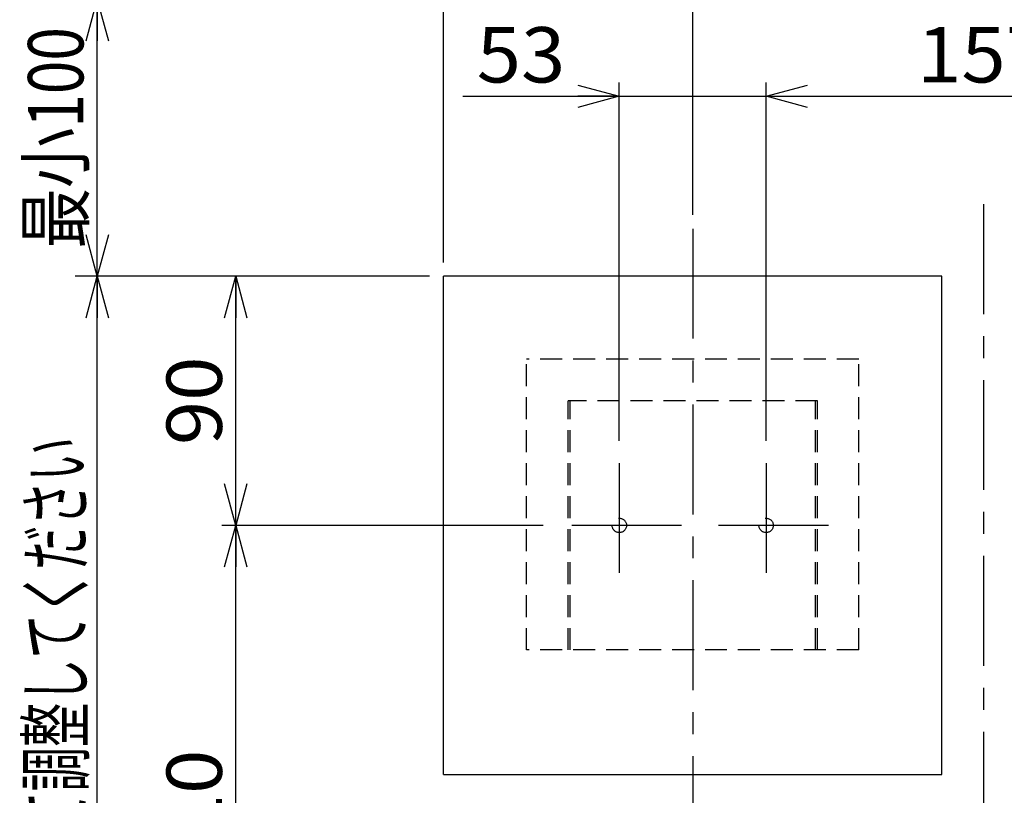
# Model space of a CAD drawing. Extents: x -550 to 550, y -768 to 767.
# Drawn here: x -454 to -99, y 266 to 546 of the extents above; entities that cross this region are included whole.
import ezdxf
from ezdxf.enums import TextEntityAlignment as Align

# ---------------------------------------------------------------- set-up
doc = ezdxf.new("R2010")
doc.units = 0
doc.header["$LTSCALE"] = 1.25
doc.linetypes.add('CENTER', pattern=[50.8, 31.75, -6.35, 6.35, -6.35])
doc.linetypes.add('DASHED2', pattern=[9.525, 6.35, -3.175])
doc.layers.get('0').update_dxf_attribs({"linetype": 'CONTINUOUS'})
doc.layers.add('LAYER0016', color=7, linetype='CONTINUOUS')
doc.styles.add('DCSTYLE0', font='txt.shx', dxfattribs={"width": 0.8, "bigfont": 'bigfont'})
doc.dimstyles.new('DC_ROTATED', dxfattribs={"dimtxt": 20, "dimasz": 15.00001, "dimexe": 5, "dimexo": 5, "dimgap": 8, "dimtad": 3, "dimblk1": 'OPEN30', "dimblk2": 'OPEN30', "dimsah": 1, "dimcen": 0.09, "dimclrd": 9, "dimclre": 9, "dimclrt": 7, "dimazin": 3, "dimtfac": 1, "dimtmove": 0, "dimatfit": 3})

# ---------------------------------------------------------------- blocks, each defined once
blk = doc.blocks.new('DC_GROUP_1')
at = {"color": 3, "linetype": 'CONTINUOUS'}
for p, q in [((-301.45, 273.5), (-301.45, 453.5)), ((-121.45, 453.5), (-301.45, 453.5)), ((-121.45, 273.5), (-121.45, 453.5)), ((-301.45, 273.5), (-121.45, 273.5))]:
    blk.add_line(p, q, dxfattribs=at)
blk = doc.blocks.new('_OPEN30')
at = {"color": 0, "linetype": 'BYBLOCK'}
for p, q in [((-1, 0.267949), (0, 0)), ((0, 0), (-1, -0.267949)), ((0, 0), (-1, 0))]:
    blk.add_line(p, q, dxfattribs=at)
blk = doc.blocks.new('DA_DIMGROUP_0')
at = {"color": 9, "linetype": 'CONTINUOUS'}
for p, q in [((-237.95, 394), (-237.95, 523.5)), ((-184.95, 394), (-184.95, 523.5)), ((-27.95, 394), (-27.95, 523.5)), ((25.05, 394), (25.05, 523.5)), ((-294.44, 518.5), (-237.95, 518.5)), ((-237.95, 518.5), (-184.95, 518.5)), ((-184.95, 518.5), (-27.95, 518.5)), ((-27.95, 518.5), (25.05, 518.5)), ((81.54, 518.5), (25.05, 518.5))]:
    blk.add_line(p, q, dxfattribs=at)
at = {"color": 9, "xscale": 15.00001403807643, "yscale": 14.99994684111822}
for p, rotation in [((-237.95, 518.5), 360), ((-184.95, 518.5), 180), ((-27.95, 518.5), 360), ((25.05, 518.5), 180)]:
    blk.add_blockref('_OPEN30', p, dxfattribs=dict(at, rotation=rotation))
at = {"color": 7, "style": 'DCSTYLE0'}
for s, width, p, p2 in [('53', 0.908108, (-289.44, 523.5), (-257.44, 523.5)), ('157', 0.884211, (-130.45, 523.5), (-82.45, 523.5)), ('53', 0.908108, (44.54, 523.5), (76.54, 523.5))]:
    blk.add_text(s, height=20, dxfattribs=dict(at, width=width)).set_placement(p, p2, align=Align.FIT)
blk = doc.blocks.new('DC_GROUP_6')
at = {"color": 9, "linetype": 'CONTINUOUS'}
for p, q in [((-309.45, 453.5), (-434.45, 453.5)), ((-426.45, -173.68), (-426.45, 453.5))]:
    blk.add_line(p, q, dxfattribs=at)
at = {"color": 9, "xscale": 15.00001403807643, "yscale": 14.99994684111822, "rotation": 90}
blk.add_blockref('_OPEN30', (-426.45, 453.5), dxfattribs=at)
at = {"color": 7, "style": 'DCSTYLE0', "width": 0.938547}
blk.add_text('取付高さはご使用者の背丈・使用状況にあわせて調整してください', height=20, rotation=90, dxfattribs=at).set_placement((-431.45, -84.59), (-431.45, 395.41), align=Align.FIT)
blk = doc.blocks.new('*D51')
at = {"color": 9, "linetype": 'CONTINUOUS'}
for p, q in [((-301.45, 458.5), (-301.45, 583.5)), ((-211.45, 475.68), (-211.45, 583.5)), ((-301.45, 578.5), (-211.45, 578.5))]:
    blk.add_line(p, q, dxfattribs=at)
at = {"color": 9, "xscale": 15.00001403807643, "yscale": 14.99994684111822}
for p, rotation in [((-301.45, 578.5), 180), ((-211.45, 578.5), 360)]:
    blk.add_blockref('_OPEN30', p, dxfattribs=dict(at, rotation=rotation))
at = {"color": 7, "style": 'DCSTYLE0', "width": 0.908108}
blk.add_text('90', height=20, dxfattribs=at).set_placement((-272.45, 583.5), (-240.45, 583.5), align=Align.FIT)
blk = doc.blocks.new('*D52')
at = {"color": 9, "linetype": 'CONTINUOUS'}
for p, q in [((-211.45, 475.68), (-211.45, 583.5)), ((-1.45, 475.68), (-1.45, 583.5)), ((-211.45, 578.5), (-1.45, 578.5))]:
    blk.add_line(p, q, dxfattribs=at)
at = {"color": 9, "xscale": 15.00001403807643, "yscale": 14.99994684111822}
for p, rotation in [((-211.45, 578.5), 180), ((-1.45, 578.5), 360)]:
    blk.add_blockref('_OPEN30', p, dxfattribs=dict(at, rotation=rotation))
at = {"color": 7, "style": 'DCSTYLE0', "width": 0.884211}
blk.add_text('210', height=20, dxfattribs=at).set_placement((-130.45, 583.5), (-82.45, 583.5), align=Align.FIT)
blk = doc.blocks.new('*D53')
at = {"color": 9, "linetype": 'CONTINUOUS'}
for p, q in [((-265.45, 363.5), (-381.45, 363.5)), ((-376.45, 153.5), (-376.45, 363.5)), ((-265.45, 153.5), (-381.45, 153.5))]:
    blk.add_line(p, q, dxfattribs=at)
at = {"color": 9, "xscale": 15.00001403807643, "yscale": 14.99994684111822}
for p, rotation in [((-376.45, 363.5), 90), ((-376.45, 153.5), 270)]:
    blk.add_blockref('_OPEN30', p, dxfattribs=dict(at, rotation=rotation))
at = {"color": 7, "style": 'DCSTYLE0', "width": 0.884211}
blk.add_text('210', height=20, rotation=90, dxfattribs=at).set_placement((-381.45, 234.5), (-381.45, 282.5), align=Align.FIT)
blk = doc.blocks.new('*D54')
at = {"color": 9, "linetype": 'CONTINUOUS'}
for p, q in [((-306.45, 453.5), (-381.45, 453.5)), ((-376.45, 363.5), (-376.45, 453.5)), ((-265.45, 363.5), (-381.45, 363.5))]:
    blk.add_line(p, q, dxfattribs=at)
at = {"color": 9, "xscale": 15.00001403807643, "yscale": 14.99994684111822}
for p, rotation in [((-376.45, 453.5), 90), ((-376.45, 363.5), 270)]:
    blk.add_blockref('_OPEN30', p, dxfattribs=dict(at, rotation=rotation))
at = {"color": 7, "style": 'DCSTYLE0', "width": 0.908108}
blk.add_text('90', height=20, rotation=90, dxfattribs=at).set_placement((-381.45, 392.5), (-381.45, 424.5), align=Align.FIT)
blk = doc.blocks.new('*D58')
at = {"color": 9, "linetype": 'CONTINUOUS'}
for p, q in [((-325.42, 553.5), (-431.45, 553.5)), ((-426.45, 453.5), (-426.45, 553.5)), ((-306.45, 453.5), (-431.45, 453.5))]:
    blk.add_line(p, q, dxfattribs=at)
at = {"color": 9, "xscale": 15.00001403807643, "yscale": 14.99994684111822}
for p, rotation in [((-426.45, 553.5), 90), ((-426.45, 453.5), 270)]:
    blk.add_blockref('_OPEN30', p, dxfattribs=dict(at, rotation=rotation))
at = {"color": 7, "style": 'DCSTYLE0', "width": 0.903226}
blk.add_text('最小100', height=20, rotation=90, dxfattribs=at).set_placement((-431.45, 463.5), (-431.45, 543.5), align=Align.FIT)
blk = doc.blocks.new('DC_GROUP_13')
at = {"layer": 'LAYER0016', "color": 2, "linetype": 'DASHED2'}
blk.add_line((-166.45, 408.5), (-256.45, 408.5), dxfattribs=at)
blk = doc.blocks.new('DC_GROUP_14')
at = {"layer": 'LAYER0016', "color": 2, "linetype": 'DASHED2'}
blk.add_line((-166.45, 318.5), (-166.45, 408.5), dxfattribs=at)
blk = doc.blocks.new('DC_GROUP_15')
at = {"layer": 'LAYER0016', "color": 2, "linetype": 'DASHED2'}
blk.add_line((-151.45, 318.5), (-151.45, 423.5), dxfattribs=at)
blk = doc.blocks.new('DC_GROUP_16')
at = {"layer": 'LAYER0016', "color": 2, "linetype": 'DASHED2'}
blk.add_line((-167.15, 318.5), (-167.15, 408.5), dxfattribs=at)
blk = doc.blocks.new('DC_GROUP_17')
at = {"layer": 'LAYER0016', "color": 2, "linetype": 'DASHED2'}
blk.add_line((-256.45, 318.5), (-256.45, 408.5), dxfattribs=at)
blk = doc.blocks.new('DC_GROUP_18')
at = {"layer": 'LAYER0016', "color": 2, "linetype": 'DASHED2'}
blk.add_line((-271.45, 318.5), (-271.45, 423.5), dxfattribs=at)
blk = doc.blocks.new('DC_GROUP_19')
at = {"layer": 'LAYER0016', "color": 2, "linetype": 'DASHED2'}
blk.add_line((-255.75, 318.5), (-255.75, 408.5), dxfattribs=at)

msp = doc.modelspace()

# ---------------------------------------------------------------- linework, layer by layer
at = {"color": 9, "linetype": 'CENTER'}
for p, q in [((-106.45, 479.489), (-106.45, 45.46)), ((-211.45, 470.676), (-211.45, 48.397)), ((-237.95, 386), (-237.95, 341)), ((-184.95, 386), (-184.95, 341)), ((-215.45, 363.5), (-260.45, 363.5)), ((-162.45, 363.5), (-207.45, 363.5))]:
    msp.add_line(p, q, dxfattribs=at)
at = {"layer": 'LAYER0016', "color": 2, "linetype": 'DASHED2'}
for p, q in [((-151.45, 423.5), (-271.45, 423.5)), ((-151.45, 318.5), (-271.45, 318.5))]:
    msp.add_line(p, q, dxfattribs=at)
for centre in [(-237.95, 363.5), (-184.95, 363.5)]:
    msp.add_circle(centre, 2.6, dxfattribs=at)

# ---------------------------------------------------------------- block references
at = {"linetype": 'CONTINUOUS'}
for name in ['DA_DIMGROUP_0', 'DC_GROUP_6', 'DC_GROUP_1']:
    msp.add_blockref(name, (0, 0), dxfattribs=at)
at = {"layer": 'LAYER0016', "linetype": 'CONTINUOUS'}
for name in ['DC_GROUP_18', 'DC_GROUP_15', 'DC_GROUP_13', 'DC_GROUP_17', 'DC_GROUP_19', 'DC_GROUP_16', 'DC_GROUP_14']:
    msp.add_blockref(name, (0, 0), dxfattribs=at)

# ---------------------------------------------------------------- dimensions: what is measured, and where the dimension line sits
at = {"linetype": 'CONTINUOUS'}
for base, p1, p2, picture, middle in [((-211.45, 578.5), (-301.45, 453.5), (-211.45, 470.676), '*D51', (-256.45, 578.5)), ((-1.45, 578.5), (-211.45, 470.676), (-1.45, 470.676), '*D52', (-106.45, 578.5))]:
    dim = msp.add_linear_dim(base=base, p1=p1, p2=p2, dimstyle='DC_ROTATED', override={"dimtxt": 20, "dimasz": 15.00001, "dimexe": 5, "dimexo": 5, "dimgap": 5, "dimtad": 3, "dimtih": 0, "dimtoh": 0, "dimdec": 2, "dimzin": 8, "dimblk1": 'OPEN30', "dimblk2": 'OPEN30', "dimsah": 1, "dimclrd": 9, "dimclre": 9, "dimclrt": 7, "dimazin": 2, "dimtofl": 1, "dimtolj": 0, "dimtzin": 8, "dimarcsym": 1}, dxfattribs=at)
    dim.commit()
    dim.dimension.update_dxf_attribs({"geometry": picture, "text_midpoint": middle, "dimtype": 160})
dim = msp.add_linear_dim(base=(-426.45, 553.5), p1=(-301.45, 453.5), p2=(-320.417, 553.5), angle=90, text='最小<>', dimstyle='DC_ROTATED', override={"dimtxt": 20, "dimasz": 15.00001, "dimexe": 5, "dimexo": 5, "dimgap": 5, "dimtad": 3, "dimtih": 0, "dimtoh": 0, "dimdec": 2, "dimzin": 8, "dimblk1": 'OPEN30', "dimblk2": 'OPEN30', "dimsah": 1, "dimclrd": 9, "dimclre": 9, "dimclrt": 7, "dimazin": 2, "dimtofl": 1, "dimtolj": 0, "dimtzin": 8, "dimarcsym": 1}, dxfattribs=at)
dim.commit()
dim.dimension.update_dxf_attribs({"geometry": '*D58', "text_midpoint": (-426.45, 503.5), "dimtype": 160})
for base, p1, p2, picture, middle in [((-376.45, 453.5), (-260.45, 363.5), (-301.45, 453.5), '*D54', (-376.45, 408.5)), ((-376.45, 363.5), (-260.45, 153.5), (-260.45, 363.5), '*D53', (-376.45, 258.5))]:
    dim = msp.add_linear_dim(base=base, p1=p1, p2=p2, angle=90, dimstyle='DC_ROTATED', override={"dimtxt": 20, "dimasz": 15.00001, "dimexe": 5, "dimexo": 5, "dimgap": 5, "dimtad": 3, "dimtih": 0, "dimtoh": 0, "dimdec": 2, "dimzin": 8, "dimblk1": 'OPEN30', "dimblk2": 'OPEN30', "dimsah": 1, "dimclrd": 9, "dimclre": 9, "dimclrt": 7, "dimazin": 2, "dimtofl": 1, "dimtolj": 0, "dimtzin": 8, "dimarcsym": 1}, dxfattribs=at)
    dim.commit()
    dim.dimension.update_dxf_attribs({"geometry": picture, "text_midpoint": middle, "dimtype": 160})

doc.saveas('drawing.dxf')
